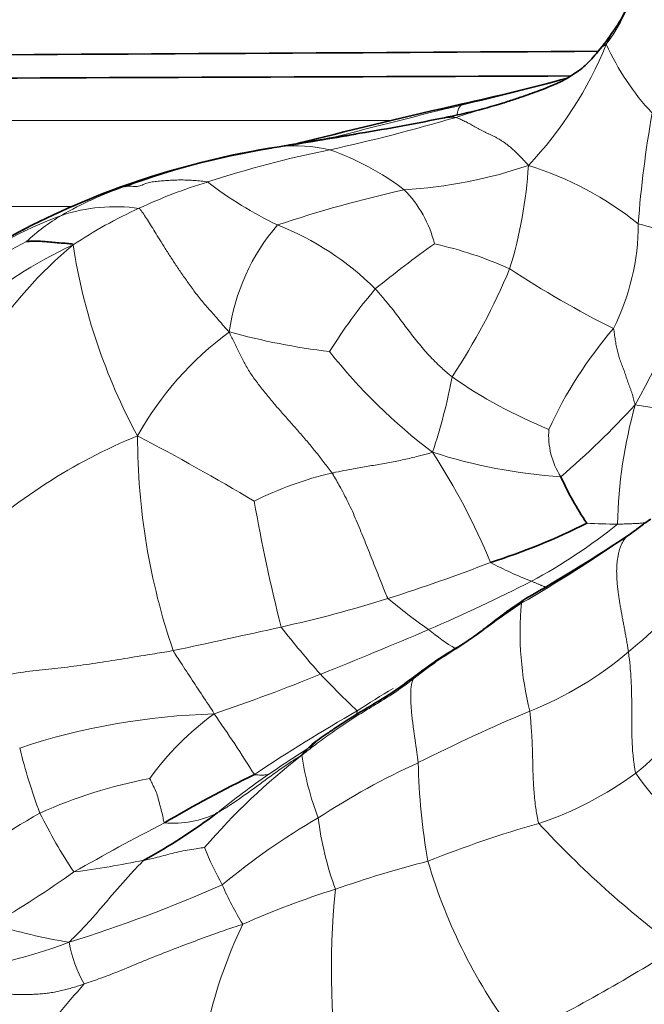
# Model space of a CAD drawing. Units: millimetres. Extents: x 0 to 1418, y 0 to 1205.
# Drawn here: x 1208 to 1229, y 646 to 679 of the extents above; entities that cross this region are included whole.
import ezdxf
from ezdxf import colors
from ezdxf.entities.mleader import LeaderData, LeaderLine
from ezdxf.math import Vec2, Vec3

# ---------------------------------------------------------------- set-up
doc = ezdxf.new("R2010")
doc.units = ezdxf.units.MM
doc.layers.add('DV5_Défaut', color=7, linetype='Continuous')
doc.layers.add('Défaut', color=7, linetype='Continuous')

# ---------------------------------------------------------------- blocks, each defined once
blk = doc.blocks.new('_DOT')
at = {"color": 0}
blk.add_line((0, 0), (-1, 0), dxfattribs=at)
at = {"color": 0, "const_width": 0.333}
blk.add_lwpolyline([(-0.1665, 0, 1), (0.1665, 0, 1)], format="xyb", close=True, dxfattribs=at)
blk = doc.blocks.new('SE4')
at = {"layer": 'DV5_Défaut', "color": 7, "linetype": 'Continuous', "lineweight": 18}
for p, q in [((1220.5, 675.31), (1177.847, 675.31)), ((1177.97, 672.481), (1209.946, 672.481))]:
    blk.add_line(p, q, dxfattribs=at)
for centre, radius, start, end in [((1222.036, 681.82), 6.797, 323.8802, 353.0843), ((1215.646, 682.646), 12.825, 316.6107, 337.8621), ((1235.264, 681.339), 8.503, 204.4964, 222.8827), ((1206.065, 749.415), 75.468, 282.78866, 285.51546), ((1288.63, 406.681), 277.079, 103.75036, 104.65353), ((1237.713, 629.05), 48.768, 106.1732, 108.0677), ((1205.297, 734.124), 61.204, 282.39953, 286.41052), ((1222.477, 673.522), 1.894, 86.631, 102.3187), ((1264.024, 669.313), 35.543, 169.8895, 175.8031), ((1217.329, 669.825), 4.656, 76.2092, 96.7604), ((1218.408, 664.861), 9.725, 98.6153, 98.9564), ((1225.294, 640.161), 34.867, 101.3378, 108.1626), ((1215.572, 666.065), 8.765, 52.6678, 70.9042), ((1220.008, 688.29), 15.281, 273.2999, 288.9353), ((1210.873, 674.64), 14.116, 342.7031, 356.7345), ((1221.815, 663.563), 10.745, 51.0041, 72.9457), ((1215.665, 661.669), 12.138, 108.9927, 119.8679), ((1219.34, 657.103), 16.917, 106.8888, 115.0732), ((1222.124, 683.269), 12.603, 232.3488, 244.6415), ((1229.744, 633.016), 40.986, 102.4792, 108.518), ((1218.173, 670.351), 3.817, 13.7916, 44.6683), ((1211.394, 666.815), 5.664, 82.1104, 108.2416), ((1218.923, 657.683), 16.216, 114.6071, 123.3581), ((1214.522, 659.055), 14.024, 110.4562, 127.0716), ((1213.538, 665.77), 7.525, 121.3746, 132.3141), ((1221.856, 667.45), 6.778, 139.1866, 172.2516), ((1213.25, 663.071), 9.47, 45.0793, 68.4613), ((1220.921, 671.911), 7.655, 333.3349, 0.0258), ((1225.235, 658.418), 13.904, 66.6575, 76.0941), ((1212.065, 663.302), 9.174, 113.4922, 117.3587), ((1215.866, 657.232), 15.924, 117.667, 128.2492), ((1216.901, 656.535), 16.23, 115.1401, 129.8849), ((1218.887, 660.523), 13.908, 129.6803, 147.1807), ((1229.011, 674.145), 19.227, 188.7305, 208.5755), ((1241.377, 643.719), 33.745, 125.2947, 129.4461), ((1218.968, 658.324), 13.26, 66.0505, 77.3177), ((1203.755, 679.821), 28.338, 330.7475, 342.2542), ((1205.416, 678.255), 20.483, 326.2995, 337.5811), ((1241.941, 697), 31.854, 236.4823, 243.5702), ((1232.436, 659.079), 16.452, 139.4409, 148.3274), ((1221.408, 659.794), 10.617, 126.18, 150.9546), ((1221.291, 690.993), 23.45, 254.7934, 263.0021), ((1238.311, 659.375), 13.932, 139.2178, 155.4405), ((1232.977, 679.229), 18.547, 218.3621, 233.0074), ((1205.165, 670.04), 17.577, 341.3344, 349.6731), ((1231.614, 680.001), 15.993, 235.0692, 248.0657), ((1206.013, 686.744), 30.596, 310.8745, 317.2449), ((1243.654, 661.707), 15.764, 164.2994, 178.7498), ((1232.108, 685.339), 19.703, 259.3863, 264.2629), ((1228.114, 664.965), 2.482, 175.3666, 213.1242), ((1219.02, 648.016), 18.283, 112.1541, 133.5519), ((1175.185, 594.358), 79.672, 59.22066, 62.37634), ((1233.749, 664.917), 21.623, 179.9154, 198.9457), ((1227.104, 680.643), 17.067, 251.9558, 266.4114), ((1203.46, 652.457), 21.908, 22.3704, 33.0801), ((1221.084, 652.571), 11.45, 102.9614, 116.609), ((1272.597, 672.785), 57.513, 189.98905, 194.2049), ((1228.102, 684.176), 22.126, 266.8429, 269.4613), ((1216.031, 676.85), 18.967, 298.4687, 308.7189), ((1201.513, 699.839), 46.586, 299.8984, 304.9429), ((1203.882, 711.642), 54.579, 287.5615, 291.3127), ((1228.905, 670.34), 10.862, 241.4859, 249.3353), ((1196.197, 717.219), 63.934, 293.49723, 296.84813), ((1216.69, 671.895), 18.192, 309.4748, 319.7668), ((1207.638, 700.26), 42.595, 282.4798, 287.3646), ((1234.508, 676.784), 22.26, 230.5061, 234.8369), ((1235.493, 658.515), 10.799, 175.0203, 193.9532), ((1094.962, 1207.762), 562.455, 282.14525, 282.51492), ((1243.067, 679.15), 33.273, 217.9855, 221.4634), ((1141.275, 848.286), 206.04, 291.90243, 292.97198), ((1226.084, 663.877), 6.879, 230.2765, 239.3542), ((1220.689, 666.811), 11.726, 291.6355, 310.1796), ((1192.947, 719.512), 67.285, 288.80617, 291.98214), ((1242.419, 680.392), 33.638, 223.7799, 226.6852), ((1222.4, 655.913), 1.61, 128.695, 139.2846), ((1231.438, 637.787), 21.794, 120.0549, 123.7058), ((1223.176, 660.605), 8.581, 308.2943, 330.8974), ((1215.271, 633.438), 22.389, 91.6223, 108.2726), ((1220.216, 648.157), 9.477, 126.0568, 144.256), ((1184.802, 634.554), 36.638, 31.7342, 35.4785), ((1247.441, 606.731), 56.646, 119.737, 123.7598), ((1250.833, 595.211), 65.964, 113.04361, 116.55329), ((1228.121, 659.672), 20.483, 194.0527, 200.3254), ((1239.691, 620.197), 40.893, 122.3891, 124.6512), ((1231.561, 636.447), 22.84, 127.9298, 138.9943), ((1227.612, 655.989), 10.206, 188.6054, 200.5774), ((1231.778, 631.429), 25.062, 114.6, 123.1931), ((1242.845, 654.698), 21.505, 181.2834, 189.9607), ((1215.343, 638.429), 15.522, 100.4641, 114.4674), ((1231.612, 631.795), 26.758, 124.5421, 129.0928), ((1221.68, 663.115), 11.485, 288.4306, 306.3889), ((1235.153, 658.452), 8.083, 214.5284, 238.1877), ((1217.099, 637.881), 16.805, 119.1467, 132.6867), ((1224.654, 660.384), 17.578, 206.4377, 213.7199), ((1213.282, 655.536), 3.311, 265.2692, 296.101), ((1229.444, 632.753), 22.71, 120.0901, 129.7909), ((1228.526, 653.712), 10.55, 187.1299, 200.246), ((1252.771, 575.231), 86.666, 117.30928, 119.54694), ((1235.309, 616.861), 36.746, 105.7889, 111.7986), ((1250.021, 675.115), 33.686, 222.8177, 233.2268), ((1222.852, 654.73), 9.142, 201.1405, 209.6847), ((1205.301, 686.121), 35.809, 277.5929, 281.3279), ((1230.81, 615.245), 36.885, 104.3565, 109.2852), ((1238.899, 656.052), 17.966, 196.4009, 217.2454), ((1189.013, 680.255), 36.328, 300.3712, 305.3533), ((1195.318, 694.801), 48.712, 287.3874, 293.7145), ((1223.325, 653.765), 9.139, 202.9413, 212.0858), ((1227.569, 621.785), 29.656, 107.5483, 113.841), ((1244.326, 647.414), 25.834, 174.1202, 189.2267), ((1212.574, 665.111), 17.011, 252.2238, 260.8719), ((1230.103, 641.967), 16.095, 154.4444, 172.2201), ((1204.165, 663.275), 16.012, 273.8092, 290.8921), ((1214.213, 649.125), 4.413, 190.5673, 209.5655), ((1192.603, 708.265), 70.736, 296.89124, 301.77736), ((1225.477, 633.209), 20.416, 137.7075, 145.3656)]:
    blk.add_arc(centre, radius, start, end, dxfattribs=at)
at = {"layer": 'DV5_Défaut', "color": 7, "linetype": 'Continuous', "lineweight": 35}
for centre, radius, start, end in [((1221.637, 682.351), 7.369, 319.6847, 326.2057), ((1206.649, 749.319), 75.216, 282.35609, 285.0991), ((1279.49, 428.125), 254.137, 102.90226, 104.08859), ((1218.608, 693.812), 18.759, 280.6566, 287.0622), ((1207.31, 748.41), 74.511, 279.222, 281.43055), ((1189.035, 852.036), 179.741, 278.88005, 279.69756), ((1241.534, 534.247), 142.369, 98.99274, 99.93255), ((1220.923, 647.012), 27.74, 99.1333, 110.3879), ((1220.442, 649.711), 25.007, 98.417, 110.4246), ((1218.408, 664.861), 9.725, 98.4596, 98.6153), ((1231.628, 617.668), 58.646, 103.81173, 104.09726), ((1221.218, 646.773), 28.068, 110.7826, 119.1705), ((1234.529, 667.336), 9.275, 203.6896, 214.485), ((1217.448, 680.722), 20.89, 287.4706, 296.8519), ((1198.558, 706.009), 53.349, 299.5604, 303.9075), ((1231.917, 620.619), 36.84, 115.6624, 120.8795), ((1202.51, 668.844), 20.362, 298.8501, 306.911)]:
    blk.add_arc(centre, radius, start, end, dxfattribs=at)
for points, knots in [([(1228.768, 680.797), (1228.748, 680.729), (1228.651, 680.471), (1228.549, 680.072), (1228.42, 679.586), (1228.267, 679.147), (1228.085, 678.759), (1227.927, 678.499), (1227.819, 678.338), (1227.783, 678.284), (1227.761, 678.252)], [0, 0, 0, 0, 0.08271, 0.316553, 0.467719, 0.632015, 0.809387, 0.914507, 0.956958, 1, 1, 1, 1]), ([(1227.257, 677.583), (1227.182, 677.491), (1227.062, 677.347), (1226.848, 677.127), (1226.635, 676.956), (1226.428, 676.816), (1226.233, 676.689), (1226.045, 676.591), (1225.827, 676.493), (1225.588, 676.392), (1225.222, 676.249), (1224.862, 676.126), (1224.53, 676.012), (1224.331, 675.944), (1224.194, 675.903), (1224.112, 675.879)], [0, 0, 0, 0, 0.143411, 0.270567, 0.37941, 0.470496, 0.544541, 0.60257, 0.64662, 0.693933, 0.752539, 0.877671, 0.916441, 0.957928, 1, 1, 1, 1]), ([(1216.521, 674.401), (1216.512, 674.399), (1216.503, 674.397), (1216.494, 674.396), (1216.493, 674.396)], [0, 0, 0, 0, 0.934723, 1, 1, 1, 1]), ([(1210.007, 671.227), (1210.008, 671.252), (1209.909, 671.261), (1209.722, 671.279), (1209.483, 671.296), (1209.252, 671.317), (1209.038, 671.337), (1208.835, 671.347), (1208.661, 671.346), (1208.543, 671.341), (1208.485, 671.338), (1208.473, 671.335)], [0, 0, 0, 0, 0.035714, 0.142857, 0.285714, 0.428571, 0.571429, 0.714286, 0.857143, 0.964286, 1, 1, 1, 1]), ([(1228.99, 662.219), (1228.93, 662.181), (1228.83, 662.117), (1228.658, 661.987), (1228.493, 661.855), (1228.384, 661.778), (1228.32, 661.732)], [0, 0, 0, 0, 0.252328, 0.501444, 0.751088, 1, 1, 1, 1]), ([(1224.878, 659.604), (1224.62, 659.429), (1224.23, 659.164), (1223.682, 658.74), (1223.219, 658.385), (1222.722, 658.049), (1222.073, 657.679), (1221.666, 657.377), (1221.397, 657.181)], [0, 0, 0, 0, 0.201266, 0.361891, 0.482291, 0.613654, 0.786484, 1, 1, 1, 1]), ([(1221.397, 657.181), (1221.033, 656.907), (1220.459, 656.472), (1219.457, 655.897), (1218.77, 655.455), (1218.291, 655.13), (1218.123, 655.011), (1218.027, 654.944)], [0, 0, 0, 0, 0.307431, 0.576871, 0.832704, 0.919968, 1, 1, 1, 1]), ([(1218.028, 654.945), (1217.971, 654.905), (1217.849, 654.816), (1217.697, 654.67), (1217.589, 654.547), (1217.538, 654.485), (1217.521, 654.462)], [0, 0, 0, 0, 0.297159, 0.648579, 0.912145, 1, 1, 1, 1]), ([(1218.027, 654.944), (1218, 654.92), (1217.955, 654.881), (1217.894, 654.81), (1217.842, 654.757), (1217.805, 654.73), (1217.788, 654.718), (1217.778, 654.711)], [0, 0, 0, 0, 0.29466, 0.563727, 0.824309, 0.912635, 1, 1, 1, 1])]:
    blk.add_open_spline(points, degree=3, knots=knots, dxfattribs=at)
at = {"layer": 'DV5_Défaut', "color": 7, "linetype": 'Continuous', "lineweight": 18}
for points, knots in [([(1227.526, 677.813), (1227.552, 677.874), (1227.593, 677.962), (1227.661, 678.091), (1227.718, 678.187), (1227.753, 678.24), (1227.761, 678.252)], [0, 0, 0, 0, 0.302166, 0.604332, 0.906498, 1, 1, 1, 1]), ([(1227.257, 677.583), (1227.266, 677.597), (1227.286, 677.625), (1227.32, 677.667), (1227.36, 677.707), (1227.407, 677.743), (1227.459, 677.775), (1227.497, 677.795), (1227.526, 677.813)], [0, 0, 0, 0, 0.150256, 0.320205, 0.490153, 0.660102, 0.830051, 1, 1, 1, 1]), ([(1222.771, 675.819), (1222.768, 675.817), (1222.76, 675.811), (1222.748, 675.801), (1222.736, 675.79), (1222.724, 675.777), (1222.711, 675.762), (1222.696, 675.741), (1222.68, 675.711), (1222.664, 675.672), (1222.649, 675.623), (1222.635, 675.566), (1222.624, 675.521), (1222.618, 675.495), (1222.618, 675.492)], [0, 0, 0, 0, 0.089861, 0.179721, 0.269582, 0.359443, 0.449304, 0.539164, 0.629025, 0.718886, 0.808747, 0.898607, 0.988468, 1, 1, 1, 1]), ([(1222.771, 675.819), (1222.773, 675.822), (1222.774, 675.831), (1222.775, 675.846), (1222.76, 675.848), (1222.745, 675.846), (1222.744, 675.846)], [0, 0, 0, 0, 0.116758, 0.467031, 0.934061, 1, 1, 1, 1]), ([(1216.781, 674.449), (1216.721, 674.439), (1216.639, 674.423), (1216.558, 674.408), (1216.521, 674.401)], [0, 0, 0, 0, 0.55332, 1, 1, 1, 1]), ([(1211.249, 673.011), (1211.265, 673.017), (1211.304, 673.031), (1211.364, 673.052), (1211.432, 673.074), (1211.501, 673.094), (1211.571, 673.114), (1211.642, 673.131), (1211.689, 673.143), (1211.715, 673.146)], [0, 0, 0, 0, 0.112388, 0.260323, 0.408259, 0.556194, 0.704129, 0.852065, 1, 1, 1, 1]), ([(1215.14, 668.364), (1215.064, 668.434), (1214.957, 668.557), (1214.745, 668.805), (1214.479, 669.106), (1214.176, 669.456), (1213.911, 669.807), (1213.665, 670.15), (1213.434, 670.482), (1213.225, 670.804), (1213.031, 671.11), (1212.853, 671.394), (1212.694, 671.654), (1212.547, 671.889), (1212.415, 672.096), (1212.316, 672.246), (1212.24, 672.355), (1212.203, 672.408), (1212.171, 672.426)], [0, 0, 0, 0, 0.035714, 0.071429, 0.142857, 0.214286, 0.285714, 0.357143, 0.428571, 0.5, 0.571429, 0.642857, 0.714286, 0.785714, 0.857143, 0.928571, 0.964286, 1, 1, 1, 1]), ([(1222.457, 666.889), (1222.421, 666.918), (1222.281, 667.037), (1222.005, 667.278), (1221.651, 667.641), (1221.296, 668.062), (1220.962, 668.503), (1220.635, 668.94), (1220.328, 669.329), (1220.088, 669.606), (1219.968, 669.744), (1219.937, 669.777)], [0, 0, 0, 0, 0.035714, 0.142857, 0.285714, 0.428571, 0.571429, 0.714286, 0.857143, 0.964286, 1, 1, 1, 1]), ([(1221.817, 664.415), (1221.771, 664.396), (1221.617, 664.354), (1221.309, 664.271), (1220.88, 664.169), (1220.408, 664.075), (1219.934, 663.993), (1219.459, 663.913), (1219.025, 663.836), (1218.712, 663.771), (1218.555, 663.738), (1218.516, 663.729)], [0, 0, 0, 0, 0.035714, 0.142857, 0.285714, 0.428571, 0.571429, 0.714286, 0.857143, 0.964286, 1, 1, 1, 1]), ([(1220.35, 659.606), (1220.328, 659.645), (1220.247, 659.848), (1220.085, 660.253), (1219.863, 660.808), (1219.619, 661.425), (1219.373, 662.033), (1219.122, 662.621), (1218.857, 663.141), (1218.65, 663.505), (1218.546, 663.686), (1218.516, 663.729)], [0, 0, 0, 0, 0.035714, 0.142857, 0.285714, 0.428571, 0.571429, 0.714286, 0.857143, 0.964286, 1, 1, 1, 1]), ([(1227.894, 662.051), (1227.906, 662.052), (1227.955, 662.052), (1228.051, 662.056), (1228.182, 662.058), (1228.329, 662.065), (1228.482, 662.072), (1228.634, 662.079), (1228.741, 662.091), (1228.799, 662.097), (1228.809, 662.099)], [0, 0, 0, 0, 0.040248, 0.160992, 0.321983, 0.482975, 0.643966, 0.804958, 0.965949, 1, 1, 1, 1]), ([(1228.196, 661.651), (1228.225, 661.671), (1228.282, 661.712), (1228.368, 661.774), (1228.453, 661.836), (1228.536, 661.898), (1228.617, 661.959), (1228.698, 662.02), (1228.778, 662.078), (1228.859, 662.134), (1228.922, 662.175), (1228.958, 662.198), (1228.967, 662.204)], [0, 0, 0, 0, 0.107143, 0.214286, 0.321429, 0.428571, 0.535714, 0.642857, 0.75, 0.857143, 0.964286, 1, 1, 1, 1]), ([(1228.196, 661.651), (1228.208, 661.664), (1228.233, 661.684), (1228.271, 661.71), (1228.306, 661.726), (1228.315, 661.73)], [0, 0, 0, 0, 0.199252, 0.797009, 1, 1, 1, 1]), ([(1225.072, 660.176), (1225.086, 660.17), (1225.116, 660.158), (1225.16, 660.139), (1225.203, 660.121), (1225.246, 660.102), (1225.288, 660.084), (1225.33, 660.066), (1225.371, 660.049), (1225.412, 660.031), (1225.452, 660.014), (1225.488, 660), (1225.509, 659.991), (1225.518, 659.987)], [0, 0, 0, 0, 0.093989, 0.187978, 0.281968, 0.375957, 0.469946, 0.563935, 0.657924, 0.751913, 0.845903, 0.939892, 1, 1, 1, 1]), ([(1224.887, 659.61), (1224.859, 659.592), (1224.81, 659.555), (1224.764, 659.498), (1224.739, 659.468), (1224.735, 659.453)], [0, 0, 0, 0, 0.46222, 0.865555, 1, 1, 1, 1]), ([(1221.18, 656.963), (1221.221, 656.995), (1221.385, 657.123), (1221.715, 657.376), (1222.185, 657.703), (1222.717, 658.028), (1223.228, 658.38), (1223.726, 658.747), (1224.181, 659.082), (1224.522, 659.31), (1224.692, 659.424), (1224.735, 659.453)], [0, 0, 0, 0, 0.035714, 0.142857, 0.285714, 0.428571, 0.571429, 0.714286, 0.857143, 0.964286, 1, 1, 1, 1]), ([(1213.297, 657.897), (1213.228, 657.884), (1212.943, 657.838), (1212.375, 657.747), (1211.598, 657.619), (1210.754, 657.483), (1209.926, 657.37), (1209.094, 657.268), (1208.344, 657.199), (1207.819, 657.099), (1207.563, 657.036), (1207.501, 657.014)], [0, 0, 0, 0, 0.035714, 0.142857, 0.285714, 0.428571, 0.571429, 0.714286, 0.857143, 0.964286, 1, 1, 1, 1]), ([(1214.638, 655.819), (1214.63, 655.855), (1214.563, 655.952), (1214.435, 656.147), (1214.258, 656.415), (1214.066, 656.707), (1213.874, 657), (1213.682, 657.293), (1213.506, 657.562), (1213.378, 657.757), (1213.315, 657.855), (1213.297, 657.897)], [0, 0, 0, 0, 0.035714, 0.142857, 0.285714, 0.428571, 0.571429, 0.714286, 0.857143, 0.964286, 1, 1, 1, 1]), ([(1228.494, 653.87), (1228.477, 653.914), (1228.445, 654.114), (1228.394, 654.511), (1228.364, 655.044), (1228.36, 655.612), (1228.362, 656.175), (1228.356, 656.738), (1228.323, 657.25), (1228.283, 657.621), (1228.261, 657.807), (1228.255, 657.852)], [0, 0, 0, 0, 0.035714, 0.142857, 0.285714, 0.428571, 0.571429, 0.714286, 0.857143, 0.964286, 1, 1, 1, 1]), ([(1217.521, 654.462), (1217.574, 654.501), (1217.738, 654.629), (1218.069, 654.888), (1218.542, 655.225), (1219.064, 655.583), (1219.6, 655.922), (1220.147, 656.243), (1220.633, 656.559), (1220.972, 656.805), (1221.139, 656.931), (1221.18, 656.963)], [0, 0, 0, 0, 0.035714, 0.142857, 0.285714, 0.428571, 0.571429, 0.714286, 0.857143, 0.964286, 1, 1, 1, 1]), ([(1219.308, 655.788), (1219.312, 655.798), (1219.324, 655.832), (1219.337, 655.877), (1219.348, 655.91), (1219.344, 655.917)], [0, 0, 0, 0, 0.257882, 0.81447, 1, 1, 1, 1]), ([(1225.311, 652.22), (1225.29, 652.257), (1225.253, 652.446), (1225.188, 652.822), (1225.144, 653.322), (1225.116, 653.856), (1225.108, 654.375), (1225.093, 654.889), (1225.062, 655.361), (1225.033, 655.7), (1225.018, 655.87), (1225.013, 655.911)], [0, 0, 0, 0, 0.035714, 0.142857, 0.285714, 0.428571, 0.571429, 0.714286, 0.857143, 0.964286, 1, 1, 1, 1]), ([(1217.521, 654.462), (1217.483, 654.442), (1217.346, 654.358), (1217.076, 654.183), (1216.71, 653.934), (1216.322, 653.645), (1215.93, 653.357), (1215.533, 653.077), (1215.176, 652.823), (1214.907, 652.66), (1214.771, 652.581), (1214.739, 652.563)], [0, 0, 0, 0, 0.035714, 0.142857, 0.285714, 0.428571, 0.571429, 0.714286, 0.857143, 0.964286, 1, 1, 1, 1]), ([(1213.009, 652.237), (1212.998, 652.245), (1212.981, 652.321), (1212.95, 652.463), (1212.905, 652.663), (1212.843, 652.878), (1212.788, 653.095), (1212.719, 653.306), (1212.624, 653.487), (1212.563, 653.621), (1212.528, 653.688), (1212.524, 653.693)], [0, 0, 0, 0, 0.035714, 0.142857, 0.285714, 0.428571, 0.571429, 0.714286, 0.857143, 0.964286, 1, 1, 1, 1]), ([(1215.963, 653.825), (1215.97, 653.817), (1215.997, 653.816), (1216.053, 653.813), (1216.132, 653.809), (1216.205, 653.81), (1216.278, 653.809), (1216.343, 653.815), (1216.39, 653.82), (1216.422, 653.831), (1216.44, 653.837), (1216.44, 653.836)], [0, 0, 0, 0, 0.035714, 0.142857, 0.285714, 0.428571, 0.571429, 0.714286, 0.857143, 0.964286, 1, 1, 1, 1]), ([(1214.325, 651.433), (1214.314, 651.43), (1214.22, 651.414), (1214.028, 651.385), (1213.758, 651.344), (1213.468, 651.288), (1213.191, 651.22), (1212.916, 651.147), (1212.657, 651.076), (1212.46, 651.033), (1212.36, 651.014), (1212.335, 651.009)], [0, 0, 0, 0, 0.035714, 0.142857, 0.285714, 0.428571, 0.571429, 0.714286, 0.857143, 0.964286, 1, 1, 1, 1]), ([(1212.335, 651.009), (1212.301, 650.983), (1212.179, 650.858), (1211.935, 650.607), (1211.614, 650.247), (1211.27, 649.848), (1210.93, 649.447), (1210.591, 649.054), (1210.272, 648.711), (1210.03, 648.473), (1209.91, 648.354), (1209.875, 648.315)], [0, 0, 0, 0, 0.035714, 0.142857, 0.285714, 0.428571, 0.571429, 0.714286, 0.857143, 0.964286, 1, 1, 1, 1]), ([(1215.582, 648.91), (1215.522, 648.888), (1215.276, 648.808), (1214.779, 648.642), (1214.11, 648.393), (1213.367, 648.115), (1212.613, 647.821), (1211.871, 647.511), (1211.189, 647.235), (1210.689, 647.055), (1210.438, 646.968), (1210.375, 646.947)], [0, 0, 0, 0, 0.035714, 0.142857, 0.285714, 0.428571, 0.571429, 0.714286, 0.857143, 0.964286, 1, 1, 1, 1])]:
    blk.add_open_spline(points, degree=3, knots=knots, dxfattribs=at)
at = {"layer": 'DV5_Défaut', "color": 7, "linetype": 'Continuous', "lineweight": 35}
for points in [[(1177.836, 677.31), (1194.31, 677.394), (1210.784, 677.487), (1227.258, 677.584)], [(1177.838, 676.597), (1194.014, 676.654), (1210.189, 676.713), (1226.365, 676.775)]]:
    blk.add_open_spline(points, degree=3, dxfattribs=at)
at = {"layer": 'DV5_Défaut', "color": 7, "linetype": 'Continuous', "lineweight": 18}
for points in [[(1224.966, 673.836), (1224.928, 673.886), (1224.859, 673.958), (1224.759, 674.063), (1224.661, 674.164), (1224.566, 674.259), (1224.471, 674.349), (1224.375, 674.433), (1224.278, 674.512), (1224.18, 674.584), (1224.082, 674.649), (1223.986, 674.707), (1223.892, 674.759), (1223.801, 674.806), (1223.713, 674.848), (1223.626, 674.888), (1223.541, 674.929), (1223.457, 674.971), (1223.373, 675.015), (1223.291, 675.06), (1223.211, 675.104), (1223.134, 675.147), (1223.059, 675.188), (1222.987, 675.227), (1222.916, 675.263), (1222.848, 675.298), (1222.781, 675.331), (1222.715, 675.361), (1222.65, 675.39), (1222.608, 675.408), (1222.588, 675.413)], [(1214.425, 673.291), (1214.398, 673.299), (1214.326, 673.307), (1214.217, 673.319), (1214.108, 673.33), (1214, 673.339), (1213.892, 673.347), (1213.784, 673.352), (1213.677, 673.356), (1213.571, 673.358), (1213.465, 673.357), (1213.36, 673.355), (1213.256, 673.351), (1213.152, 673.345), (1213.049, 673.337), (1212.948, 673.329), (1212.847, 673.32), (1212.747, 673.311), (1212.65, 673.301), (1212.556, 673.289), (1212.467, 673.269), (1212.384, 673.241), (1212.309, 673.206), (1212.235, 673.171), (1212.156, 673.147), (1212.068, 673.14), (1211.975, 673.146), (1211.883, 673.153), (1211.796, 673.154), (1211.741, 673.15), (1211.715, 673.146)], [(1215.14, 668.364), (1215.169, 668.289), (1215.223, 668.177), (1215.307, 668.009), (1215.39, 667.839), (1215.474, 667.668), (1215.56, 667.496), (1215.649, 667.323), (1215.745, 667.151), (1215.852, 666.982), (1215.968, 666.817), (1216.091, 666.653), (1216.217, 666.49), (1216.345, 666.328), (1216.477, 666.167), (1216.612, 666.007), (1216.75, 665.849), (1216.889, 665.691), (1217.029, 665.532), (1217.169, 665.374), (1217.309, 665.214), (1217.449, 665.055), (1217.589, 664.894), (1217.728, 664.733), (1217.865, 664.57), (1217.999, 664.404), (1218.13, 664.237), (1218.261, 664.069), (1218.39, 663.901), (1218.476, 663.788), (1218.516, 663.729)], [(1228.479, 665.973), (1228.464, 666.011), (1228.447, 666.073), (1228.423, 666.166), (1228.398, 666.26), (1228.37, 666.353), (1228.338, 666.447), (1228.303, 666.539), (1228.269, 666.63), (1228.237, 666.717), (1228.208, 666.802), (1228.182, 666.885), (1228.155, 666.967), (1228.126, 667.051), (1228.094, 667.137), (1228.06, 667.223), (1228.027, 667.31), (1227.994, 667.398), (1227.964, 667.485), (1227.937, 667.572), (1227.913, 667.659), (1227.89, 667.745), (1227.869, 667.832), (1227.85, 667.921), (1227.834, 668.012), (1227.819, 668.106), (1227.806, 668.201), (1227.795, 668.298), (1227.784, 668.393), (1227.778, 668.456), (1227.762, 668.475)], [(1228.255, 657.852), (1228.247, 657.904), (1228.23, 658.006), (1228.205, 658.159), (1228.178, 658.312), (1228.152, 658.464), (1228.124, 658.616), (1228.096, 658.767), (1228.067, 658.917), (1228.038, 659.066), (1228.011, 659.213), (1227.986, 659.359), (1227.962, 659.504), (1227.94, 659.648), (1227.92, 659.791), (1227.902, 659.933), (1227.887, 660.074), (1227.876, 660.213), (1227.869, 660.35), (1227.866, 660.486), (1227.868, 660.618), (1227.876, 660.748), (1227.89, 660.876), (1227.91, 661.002), (1227.937, 661.127), (1227.97, 661.249), (1228.013, 661.365), (1228.066, 661.472), (1228.13, 661.569), (1228.177, 661.629), (1228.196, 661.651)], [(1221.345, 654.217), (1221.341, 654.256), (1221.33, 654.332), (1221.315, 654.446), (1221.3, 654.56), (1221.285, 654.673), (1221.269, 654.784), (1221.253, 654.895), (1221.237, 655.005), (1221.222, 655.115), (1221.206, 655.223), (1221.192, 655.33), (1221.177, 655.436), (1221.164, 655.541), (1221.152, 655.644), (1221.14, 655.747), (1221.13, 655.848), (1221.121, 655.948), (1221.113, 656.047), (1221.106, 656.144), (1221.102, 656.239), (1221.099, 656.332), (1221.098, 656.424), (1221.099, 656.513), (1221.102, 656.599), (1221.109, 656.682), (1221.12, 656.76), (1221.135, 656.833), (1221.154, 656.9), (1221.17, 656.943), (1221.18, 656.963)], [(1210.375, 646.947), (1210.312, 646.926), (1210.187, 646.887), (1210.001, 646.829), (1209.814, 646.776), (1209.627, 646.727), (1209.438, 646.686), (1209.247, 646.653), (1209.053, 646.63), (1208.861, 646.614), (1208.671, 646.605), (1208.483, 646.6), (1208.299, 646.598), (1208.126, 646.601), (1207.968, 646.611), (1207.819, 646.625), (1207.662, 646.639), (1207.484, 646.649), (1207.289, 646.656), (1207.085, 646.663), (1206.887, 646.676), (1206.702, 646.696), (1206.532, 646.724), (1206.372, 646.755), (1206.217, 646.786), (1206.062, 646.811), (1205.908, 646.828), (1205.759, 646.836), (1205.616, 646.835), (1205.525, 646.832), (1205.497, 646.829)]]:
    blk.add_open_spline(points, degree=3, dxfattribs=at)

msp = doc.modelspace()

# ---------------------------------------------------------------- block references
at = {"layer": 'Défaut'}
msp.add_blockref('SE4', (0, 0), dxfattribs=at)

# ---------------------------------------------------------------- leaders
at = {"layer": 'Défaut', "color": 7, "linetype": 'Continuous', "lineweight": 18}
ml = msp.add_multileader_mtext('Standard', dxfattribs=at)
ml.set_content('{\\pxsm0.9;\\fSolid Edge ISO|b1||i0||c0|p34;\\W1.;21/04/2017\\P}', color=256)
ml.set_leader_properties()
ml.set_arrow_properties(name='DOT')
ml.build(insert=Vec2(0, 0))
ml.multileader.update_dxf_attribs({"leader_type": 0, "dogleg_length": 0, "arrow_head_size": 12})
ctx = ml.context
ctx.base_point, ctx.char_height, ctx.arrow_head_size, ctx.landing_gap_size = Vec3(1124.92, 1198.354), 12, 12, 4.2
notes = []
notes.append((ctx, [(0, (0, 0, 0), (0, 0), (1, 0), 1, [])]))
ctx.mtext.insert = Vec3(1126.92, 1204.474)
for ctx, leaders in notes:
    for number, flags, end, landing, length, lines in leaders:
        leader = LeaderData()
        leader.index, (leader.has_last_leader_line, leader.has_dogleg_vector, leader.attachment_direction) = number, flags
        leader.last_leader_point, leader.dogleg_vector, leader.dogleg_length = Vec3(end), Vec3(landing), length
        for number, points, colour, breaks in lines:
            line = LeaderLine()
            line.index, line.vertices, line.color, line.breaks = number, Vec3.list(points), colors.encode_raw_color(colour), breaks
            leader.lines.append(line)
        ctx.leaders.append(leader)

doc.saveas('drawing.dxf')
